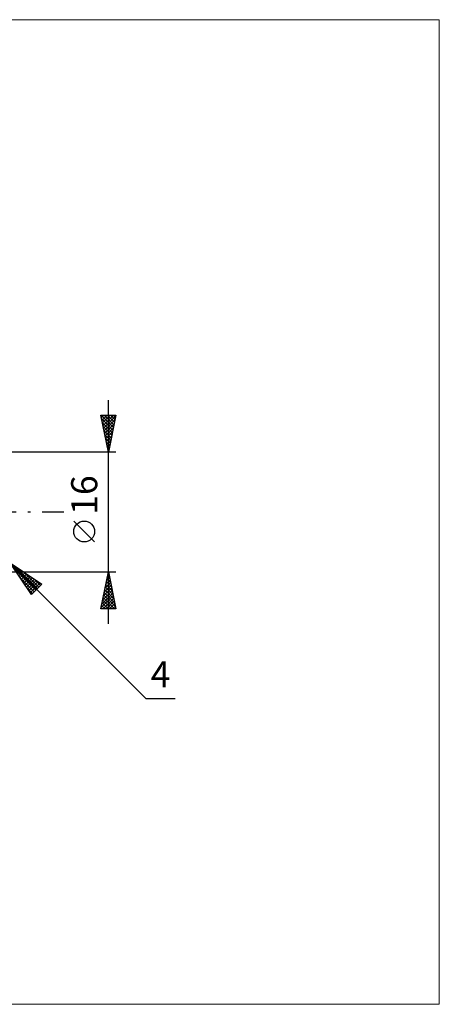
# Model space of a CAD drawing. Units: millimetres. Extents: x -88 to 158, y -66 to 66.
# Drawn here: x 102 to 158, y -66 to 66 of the extents above; entities that cross this region are included whole.
import ezdxf
from ezdxf.enums import TextEntityAlignment as Align

# ---------------------------------------------------------------- set-up
doc = ezdxf.new("R2010")
doc.units = ezdxf.units.MM
doc.header["$LTSCALE"] = 7.8
doc.linetypes.add('LONGDASH_DASH', pattern=[0.85, 0.4, -0.2, 0.05, -0.2])
for name, color, linetype in [('2', 7, 'CONTINUOUS'), ('INFTOTAL', 9, 'CONTINUOUS'), ('SK4', 2, 'LONGDASH_DASH')]:
    doc.layers.add(name, color=color, linetype=linetype)
doc.styles.get("Standard").update_dxf_attribs({"font": 'Monospac821 BT'})

msp = doc.modelspace()

# ---------------------------------------------------------------- linework, layer by layer
at = {"layer": '2', "color": 7, "linetype": 'CONTINUOUS', "lineweight": 25}
for p, q in [((114, -15), (114, 15)), ((114, 8), (113, 13)), ((113, 13), (115, 13)), ((113.01, 13), (114.67, 11.34)), ((113.07, 12.67), (113.4, 13)), ((113.1, 12.48), (114.6, 10.99)), ((113.14, 12.31), (113.83, 13)), ((113.21, 11.96), (114.25, 13)), ((113.21, 11.95), (114.53, 10.63)), ((113.28, 11.6), (114.67, 13)), ((113.35, 11.25), (114.98, 12.88)), ((113.42, 10.9), (114.87, 12.35)), ((113.43, 13), (114.74, 11.69)), ((113.85, 13), (114.81, 12.05)), ((115, 13), (114, 8)), ((114.28, 13), (114.88, 12.4)), ((114.7, 13), (114.95, 12.75)), ((113.32, 11.42), (114.46, 10.28)), ((113.42, 10.89), (114.38, 9.92)), ((113.49, 10.54), (114.76, 11.82)), ((113.56, 10.19), (114.66, 11.29)), ((113.63, 9.84), (114.55, 10.76)), ((113.53, 10.36), (114.31, 9.57)), ((113.63, 9.83), (114.24, 9.22)), ((113.7, 9.48), (114.44, 10.22)), ((113.74, 9.3), (114.17, 8.86)), ((113.77, 9.13), (114.34, 9.69)), ((115, 8), (98, 8)), ((113.84, 8.78), (114.23, 9.16)), ((113.85, 8.77), (114.1, 8.51)), ((113.92, 8.42), (114.13, 8.63)), ((113.95, 8.24), (114.03, 8.16)), ((113.99, 8.07), (114.02, 8.1)), ((112.15, -4.02), (109.35, -1.22)), ((100.83, -6.83), (119, -25)), ((100.83, -6.83), (105.07, -9.66)), ((103.66, -11.07), (100.83, -6.83)), ((101.3, -7.54), (104.25, -10.48)), ((101.39, -7.2), (104.46, -10.27)), ((101.8, -8.29), (102.29, -7.8)), ((98, -8), (115, -8)), ((101.97, -8.55), (102.55, -7.97)), ((102.14, -8.8), (102.8, -8.14)), ((102.15, -8.81), (104.03, -10.69)), ((102.31, -9.06), (103.06, -8.31)), ((102.48, -9.31), (103.31, -8.48)), ((102.65, -9.56), (103.56, -8.65)), ((102.66, -8.05), (104.67, -10.06)), ((102.82, -9.82), (103.82, -8.82)), ((102.99, -10.07), (104.07, -8.99)), ((103.16, -10.33), (104.33, -9.16)), ((103.93, -8.9), (104.88, -9.85)), ((113, -13), (114, -8)), ((113.67, -9.64), (114.22, -9.09)), ((113.78, -9.11), (114.15, -8.74)), ((113.8, -9.01), (114.3, -9.51)), ((113.87, -8.65), (114.2, -8.98)), ((113.88, -8.58), (114.08, -8.38)), ((113.94, -8.3), (114.09, -8.45)), ((113.99, -8.05), (114.01, -8.03)), ((114, -8), (115, -13)), ((103, -10.09), (103.82, -10.91)), ((103.33, -10.58), (104.58, -9.33)), ((103.5, -10.84), (104.84, -9.5)), ((105.07, -9.66), (103.66, -11.07)), ((113.25, -11.76), (114.5, -10.51)), ((113.35, -11.23), (114.43, -10.15)), ((113.46, -10.7), (114.36, -9.8)), ((113.52, -10.42), (114.73, -11.63)), ((113.57, -10.17), (114.29, -9.45)), ((113.59, -10.07), (114.62, -11.1)), ((113.66, -9.71), (114.51, -10.57)), ((113.73, -9.36), (114.41, -10.04)), ((113.04, -12.82), (114.64, -11.21)), ((113.14, -12.29), (114.57, -10.86)), ((113.23, -11.83), (114.4, -13)), ((113.28, -13), (114.71, -11.57)), ((113.3, -11.48), (114.82, -13)), ((113.37, -11.13), (114.94, -12.69)), ((113.45, -10.77), (114.83, -12.16)), ((115, -13), (113, -13)), ((113.02, -12.89), (113.13, -13)), ((113.09, -12.54), (113.55, -13)), ((113.16, -12.19), (113.97, -13)), ((113.7, -13), (114.78, -11.92)), ((114.13, -13), (114.85, -12.27)), ((114.55, -13), (114.93, -12.63)), ((114.98, -13), (115, -12.98)), ((119, -25), (122.97, -25))]:
    msp.add_line(p, q, dxfattribs=at)
msp.add_circle((110.75, -2.62), 1.4, dxfattribs=at)
at = {"layer": 'INFTOTAL', "color": 9, "linetype": 'CONTINUOUS', "lineweight": 18}
for p, q in [((158.4, 66), (-88, 66)), ((158.4, -66), (158.4, 66)), ((-88, -66), (158.4, -66))]:
    msp.add_line(p, q, dxfattribs=at)
at = {"layer": 'SK4', "color": 2, "linetype": 'LONGDASH_DASH', "lineweight": 25}
msp.add_line((-54, 0), (108, 0), dxfattribs=at)

# ---------------------------------------------------------------- texts
at = {"layer": '2', "color": 7, "linetype": 'CONTINUOUS', "lineweight": 25}
msp.add_text('16', height=3.5, rotation=90, dxfattribs=at).set_placement((112.5, 2.27), align=Align.CENTER)
msp.add_text('4', height=3.5, dxfattribs=at).set_placement((120.99, -23.5), align=Align.CENTER)

doc.saveas('drawing.dxf')
